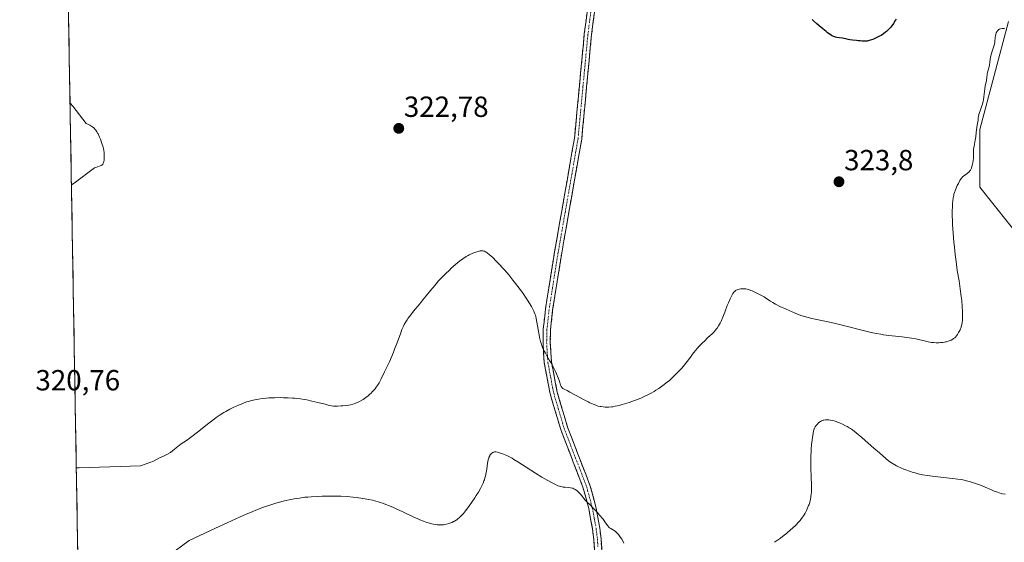
# Model space of a CAD drawing. Units: metres. Extents: x 622301 to 625788, y 4660096 to 4662470.
# Drawn here: x 622311 to 622650, y 4660715 to 4660894 of the extents above; entities that cross this region are included whole.
import ezdxf
from ezdxf.enums import TextEntityAlignment as Align

# ---------------------------------------------------------------- set-up
doc = ezdxf.new("R2010")
doc.units = ezdxf.units.M
doc.header["$MEASUREMENT"] = 0
doc.linetypes.add('TRAZO_Y_PUNTO', pattern=[1, 0.5, -0.25, 0, -0.25])
doc.linetypes.add('TRAZOSX2', pattern=[1.5, 1, -0.5])
for name, color, linetype, lineweight in [('Camino', 19, 'TRAZOSX2', 0), ('Camino Cxs', 19, 'Continuous', 0), ('Camino eje', 19, 'TRAZO_Y_PUNTO', 0), ('Carátula', 7, 'Continuous', 5), ('Cultivos herbáceos CxS', 92, 'Continuous', 0), ('Curva de nivel maestra', 36, 'Continuous', 30), ('Curva de nivel normal', 36, 'Continuous', 0), ('Matorral CxS', 135, 'Continuous', 0), ('Municipio CxS', 142, 'Continuous', 0), ('Punto de cota en terreno', 7, 'Continuous', 0), ('Rótulo de punto de cota en terreno', 19, 'Continuous', 0)]:
    doc.layers.add(name, color=color, linetype=linetype, lineweight=lineweight)
doc.styles.add('Arial', font='txt', dxfattribs={"height": 0.2})

# ---------------------------------------------------------------- blocks, each defined once
blk = doc.blocks.new('5PATER')
at = {"layer": 'Carátula', "linetype": 'Continuous', "lineweight": 5}
h = blk.add_hatch(color=250, dxfattribs=at)
edge = h.paths.add_edge_path()
edge.add_ellipse((0, 0.01), major_axis=(-1.33, -1.34), ratio=0.999422, start_angle=0, end_angle=360)

msp = doc.modelspace()

# ---------------------------------------------------------------- linework, layer by layer
at = {"layer": 'Camino', "color": 19, "linetype": 'TRAZOSX2', "lineweight": 0}
for points in [[(622508.6701, 4660710.6901), (622508.3401, 4660715.5501), (622507.9001, 4660719.1101), (622506.6001, 4660726.2001), (622504.7301, 4660733.1501), (622496.9301, 4660753.4401), (622493.3001, 4660765.6701), (622491.2801, 4660776.3301), (622490.8501, 4660783.2801), (622490.9501, 4660787.9201), (622491.6901, 4660794.7801), (622494.8401, 4660814.5601), (622501.6801, 4660853.6101), (622505.0701, 4660889.5001), (622509.8701, 4660926.6401)], [(622512.3501, 4660926.3001), (622507.5501, 4660889.2201), (622504.1601, 4660853.2701), (622497.3001, 4660814.1401), (622494.1701, 4660794.4401), (622493.4501, 4660787.7601), (622493.3501, 4660783.3201), (622493.7601, 4660776.6501), (622495.7401, 4660766.2501), (622499.2901, 4660754.2401), (622507.1101, 4660733.9301), (622509.0401, 4660726.7601), (622510.3801, 4660719.4901), (622510.8201, 4660715.7901), (622511.1701, 4660710.8301)]]:
    msp.add_lwpolyline(points, dxfattribs=at)
at = {"layer": 'Camino Cxs', "color": 19, "linetype": 'Continuous', "lineweight": 0}
for points in [[(622508.6701, 4660710.6901, 313.3021), (622508.3401, 4660715.5501, 313.6392), (622507.9001, 4660719.1101, 314.0126), (622507.2501, 4660722.6551, 314.3667), (622506.6001, 4660726.2001, 314.6621), (622505.6651, 4660729.6751, 314.9564), (622504.7301, 4660733.1501, 315.2842), (622503.1701, 4660737.2081, 315.6163), (622501.6101, 4660741.2661, 316.0139), (622500.0501, 4660745.3241, 316.3867), (622498.4901, 4660749.3821, 316.6461), (622496.9301, 4660753.4401, 317.0022), (622495.7201, 4660757.5167, 317.6281), (622494.5101, 4660761.5934, 318.012), (622493.3001, 4660765.6701, 318.3766), (622492.6267, 4660769.2234, 318.7631), (622491.9534, 4660772.7767, 319.2054), (622491.2801, 4660776.3301, 319.4888), (622491.0651, 4660779.8051, 319.7909), (622490.8501, 4660783.2801, 320.0702), (622490.9501, 4660787.9201, 320.324), (622491.3201, 4660791.3501, 320.5769), (622491.6901, 4660794.7801, 320.7697), (622492.3201, 4660798.7361, 320.8703), (622492.9501, 4660802.6921, 321.0383), (622493.5801, 4660806.6481, 321.1318), (622494.2101, 4660810.6041, 321.3207), (622494.8401, 4660814.5601, 321.552), (622495.6951, 4660819.4413, 321.8405), (622496.5501, 4660824.3226, 322.0832), (622497.4051, 4660829.2038, 322.1523), (622498.2601, 4660834.0851, 322.4116), (622499.1151, 4660838.9663, 322.7067), (622499.9701, 4660843.8476, 322.9621), (622500.8251, 4660848.7288, 323.1174), (622501.6801, 4660853.6101, 323.2932), (622502.1038, 4660858.0963, 323.316), (622502.5276, 4660862.5826, 323.3578), (622502.9513, 4660867.0688, 323.4243), (622503.3751, 4660871.5551, 323.4486), (622503.7988, 4660876.0413, 323.5184), (622504.2226, 4660880.5276, 323.6229), (622504.6463, 4660885.0138, 323.7224), (622505.0701, 4660889.5001, 323.8493), (622505.6701, 4660894.1426, 324.0063), (622506.2701, 4660898.7851, 324.091)], [(622508.7501, 4660898.4901, 324.2852), (622508.1501, 4660893.8551, 324.1258), (622507.5501, 4660889.2201, 323.9337), (622507.1263, 4660884.7263, 323.8102), (622506.7026, 4660880.2326, 323.7324), (622506.2788, 4660875.7388, 323.6345), (622505.8551, 4660871.2451, 323.5388), (622505.4313, 4660866.7513, 323.4663), (622505.0076, 4660862.2576, 323.3787), (622504.5838, 4660857.7638, 323.3137), (622504.1601, 4660853.2701, 323.2652), (622503.3026, 4660848.3788, 323.174), (622502.4451, 4660843.4876, 323.0726), (622501.5876, 4660838.5963, 322.9298), (622500.7301, 4660833.7051, 322.6008), (622499.8726, 4660828.8138, 322.3656), (622499.0151, 4660823.9226, 322.2418), (622498.1576, 4660819.0313, 322.0141), (622497.3001, 4660814.1401, 321.783), (622496.5176, 4660809.2151, 321.6389), (622495.7351, 4660804.2901, 321.4185), (622494.9526, 4660799.3651, 321.2449), (622494.1701, 4660794.4401, 321.1951), (622493.8101, 4660791.1001, 321.0504), (622493.4501, 4660787.7601, 320.8358), (622493.3501, 4660783.3201, 320.6203), (622493.5551, 4660779.9851, 320.4231), (622493.7601, 4660776.6501, 320.0988), (622494.4201, 4660773.1834, 319.7019), (622495.0801, 4660769.7167, 319.2932), (622495.7401, 4660766.2501, 318.9009), (622496.9234, 4660762.2467, 318.5296), (622498.1067, 4660758.2434, 318.1359), (622499.2901, 4660754.2401, 317.4877), (622500.8541, 4660750.1781, 317.0783), (622502.4181, 4660746.1161, 316.7896), (622503.9821, 4660742.0541, 316.521), (622505.5461, 4660737.9921, 316.0244), (622507.1101, 4660733.9301, 315.6495), (622508.0751, 4660730.3451, 315.3242), (622509.0401, 4660726.7601, 315.0709), (622509.7101, 4660723.1251, 314.7909), (622510.3801, 4660719.4901, 314.4251), (622510.8201, 4660715.7901, 314.0888), (622511.1701, 4660710.8301, 313.824)]]:
    msp.add_polyline3d(points, dxfattribs=at)
at = {"layer": 'Camino eje', "color": 19, "linetype": 'TRAZO_Y_PUNTO', "lineweight": 0}
msp.add_lwpolyline([(622508.7101, 4660907.9301), (622506.3101, 4660889.3601), (622504.6151, 4660871.4151), (622502.9201, 4660853.4401), (622499.4901, 4660833.8751), (622496.0701, 4660814.3501), (622494.5051, 4660804.5001), (622492.9301, 4660794.6101), (622492.2001, 4660787.8401), (622492.1501, 4660785.5201), (622492.1001, 4660783.3001), (622492.5201, 4660776.4901), (622493.5301, 4660771.1601), (622494.5201, 4660765.9601), (622496.3351, 4660759.8451), (622498.1101, 4660753.8401), (622502.0101, 4660743.6951), (622505.9201, 4660733.5401), (622507.8201, 4660726.4801), (622508.4901, 4660722.8451), (622509.1401, 4660719.3001), (622509.3601, 4660717.4501), (622509.5801, 4660715.6701), (622509.7551, 4660713.1901)], dxfattribs=at)
at = {"layer": 'Cultivos herbáceos CxS', "color": 92, "linetype": 'Continuous', "lineweight": 0}
for points in [[(622673.5407, 4660701.0181, 309.8929), (622645.7301, 4660692.2797, 309.238), (622630.5475, 4660695.5999, 308.4234), (622596.8219, 4660652.6985, 304.5172), (622593.6137, 4660624.8265, 302.9813), (622511.8753, 4660613.2823, 305.1274), (622484.1985, 4660610.0921, 305.1649), (622474.1401, 4660613.3611, 305.4379), (622438.4229, 4660619.7107, 306.7889), (622415.4051, 4660626.8539, 310.2772), (622404.8375, 4660622.8913, 310.3986), (622396.3557, 4660619.7105, 309.9534), (622380.4813, 4660612.5671, 308.411), (622362.2261, 4660607.8047, 308.1007), (622346.3513, 4660603.0427, 307.6934), (622332.8581, 4660595.8991, 306.7128), (622332.717, 4660595.8286, 306.7019), (622332.717, 4660595.8286, 306.7019), (622310.7308, 4661866.5906, 368.4857)], [(622310.7308, 4661866.5906, 368.4857), (622332.717, 4660595.8286, 306.7019)], [(622651.0545, 4660893.7351, 320.1393), (622641.1453, 4660856.5561, 318.1918), (622641.1451, 4660836.7273, 317.9476), (622660.9631, 4660811.9411, 314.6794)], [(622651.0545, 4660893.7351, 320.1393), (622641.1453, 4660856.5561, 318.1918), (622641.1451, 4660836.7273, 317.9476), (622660.9631, 4660811.9411, 314.6794)]]:
    msp.add_polyline3d(points, dxfattribs=at)
at = {"layer": 'Curva de nivel maestra', "color": 36, "linetype": 'Continuous', "lineweight": 30}
msp.add_polyline3d([(622612.42, 4660894.6, 325), (622612.11, 4660894.07, 325), (622611.5, 4660893.1, 325), (622610.89, 4660892.21, 325), (622610.56, 4660891.79, 325), (622610.04, 4660891.19, 325), (622609.45, 4660890.6, 325), (622609.13, 4660890.32, 325), (622608.79, 4660890.04, 325), (622608.04, 4660889.5, 325), (622607.23, 4660888.98, 325), (622606.67, 4660888.66, 325), (622605.53, 4660888.08, 325), (622604.41, 4660887.6, 325), (622603.87, 4660887.41, 325), (622603.09, 4660887.18, 325), (622602.37, 4660887.02, 325), (622602.03, 4660886.98, 325), (622601.71, 4660886.95, 325), (622601.11, 4660886.95, 325), (622600.72, 4660886.98, 325), (622599.97, 4660887.07, 325), (622599.37, 4660887.15, 325), (622598.72, 4660887.22, 325), (622597.39, 4660887.33, 325), (622596.47, 4660887.44, 325), (622595.94, 4660887.54, 325), (622595.03, 4660887.78, 325), (622594.36, 4660887.94, 325), (622593.88, 4660888, 325), (622592.84, 4660888.11, 325), (622592.02, 4660888.23, 325), (622591.52, 4660888.36, 325), (622591.27, 4660888.44, 325), (622590.85, 4660888.61, 325), (622590.15, 4660888.98, 325), (622589.31, 4660889.52, 325), (622588.82, 4660889.87, 325), (622588.29, 4660890.28, 325), (622587.12, 4660891.21, 325), (622585.92, 4660892.23, 325), (622585.15, 4660892.91, 325), (622583.84, 4660894.1, 325), (622583.47, 4660894.47, 325)], dxfattribs=at)
at = {"layer": 'Curva de nivel normal', "color": 36, "linetype": 'Continuous', "lineweight": 0}
for points in [[(622649.81, 4660891.25, 320), (622649.49, 4660891.29, 320), (622648.9, 4660891.3, 320), (622648.37, 4660891.23, 320), (622648.08, 4660891.15, 320), (622647.91, 4660891.07, 320), (622647.62, 4660890.88, 320), (622647.33, 4660890.59, 320), (622647.16, 4660890.36, 320), (622647.06, 4660890.19, 320), (622646.88, 4660889.84, 320), (622646.73, 4660889.45, 320), (622646.67, 4660889.24, 320), (622646.59, 4660888.89, 320), (622646.5, 4660888.25, 320), (622646.47, 4660887.92, 320), (622646.41, 4660887.18, 320), (622646.34, 4660886.57, 320), (622646.22, 4660885.92, 320), (622646.14, 4660885.59, 320), (622645.94, 4660884.92, 320), (622645.44, 4660883.49, 320), (622645.21, 4660882.73, 320), (622645.1, 4660882.33, 320), (622644.93, 4660881.5, 320), (622644.7, 4660879.84, 320), (622644.53, 4660878.73, 320), (622644.39, 4660878.11, 320), (622644.09, 4660877.05, 320), (622643.88, 4660876.27, 320), (622643.78, 4660875.69, 320), (622643.62, 4660874.44, 320), (622643.47, 4660873.49, 320), (622643.35, 4660872.87, 320), (622643.06, 4660871.61, 320), (622642.88, 4660870.53, 320), (622642.79, 4660869.7, 320), (622642.61, 4660867.85, 320), (622642.46, 4660866.86, 320), (622642.35, 4660866.36, 320), (622642.08, 4660865.35, 320), (622641.86, 4660864.69, 320), (622641.41, 4660863.41, 320), (622640.98, 4660862.13, 320), (622640.88, 4660861.75, 320), (622640.74, 4660861.06, 320), (622640.67, 4660860.63, 320), (622640.58, 4660859.84, 320), (622640.52, 4660859.26, 320), (622640.42, 4660858.66, 320), (622640.19, 4660857.39, 320), (622640.02, 4660856.35, 320), (622639.93, 4660855.61, 320), (622639.78, 4660854.09, 320), (622639.63, 4660852.96, 320), (622639.5, 4660852.24, 320), (622639.2, 4660850.89, 320), (622639.09, 4660850.24, 320), (622639.06, 4660849.92, 320), (622639.03, 4660849.3, 320), (622639.07, 4660848.03, 320), (622639.07, 4660847, 320), (622639.05, 4660846.64, 320), (622638.96, 4660845.9, 320), (622638.83, 4660845.15, 320), (622638.73, 4660844.68, 320), (622638.49, 4660843.81, 320), (622638.29, 4660843.26, 320), (622638.18, 4660843.03, 320), (622637.94, 4660842.6, 320), (622637.77, 4660842.35, 320), (622637.64, 4660842.2, 320), (622637.36, 4660841.9, 320), (622637.01, 4660841.6, 320), (622636.24, 4660841.03, 320), (622635.69, 4660840.63, 320), (622635.27, 4660840.27, 320), (622635.08, 4660840.07, 320), (622634.8, 4660839.72, 320), (622634.34, 4660839.01, 320), (622633.82, 4660838.02, 320), (622633.45, 4660837.28, 320), (622632.8, 4660835.82, 320), (622632.46, 4660834.91, 320), (622632.3, 4660834.34, 320), (622632.21, 4660833.95, 320), (622632.05, 4660833.05, 320), (622631.91, 4660831.93, 320), (622631.85, 4660831.29, 320), (622631.77, 4660830.22, 320), (622631.71, 4660828.4, 320), (622631.72, 4660826.57, 320), (622631.75, 4660825.56, 320), (622631.83, 4660823.88, 320), (622632.04, 4660820.91, 320), (622632.3, 4660817.79, 320), (622632.46, 4660816.12, 320), (622632.72, 4660813.62, 320), (622633, 4660811.23, 320), (622633.15, 4660810.12, 320), (622633.44, 4660808.1, 320), (622634.04, 4660804.54, 320), (622634.46, 4660801.83, 320), (622634.8, 4660799.12, 320), (622634.95, 4660797.73, 320), (622635.13, 4660795.68, 320), (622635.25, 4660793.82, 320), (622635.28, 4660792.99, 320), (622635.28, 4660792.26, 320), (622635.24, 4660791.02, 320), (622635.13, 4660790.05, 320), (622635.03, 4660789.51, 320), (622634.94, 4660789.18, 320), (622634.76, 4660788.58, 320), (622634.38, 4660787.64, 320), (622634.11, 4660787.07, 320), (622633.91, 4660786.71, 320), (622633.52, 4660786.07, 320), (622633.11, 4660785.53, 320), (622632.89, 4660785.29, 320), (622632.55, 4660784.96, 320), (622632.16, 4660784.66, 320), (622631.95, 4660784.52, 320), (622631.3, 4660784.17, 320), (622630.95, 4660784.01, 320), (622630.36, 4660783.79, 320), (622629.73, 4660783.6, 320), (622629.4, 4660783.52, 320), (622629.06, 4660783.45, 320), (622628.34, 4660783.34, 320), (622627.62, 4660783.26, 320), (622627.14, 4660783.23, 320), (622626.2, 4660783.21, 320), (622625.21, 4660783.26, 320), (622624.52, 4660783.35, 320), (622624.01, 4660783.44, 320), (622622.83, 4660783.69, 320), (622622.13, 4660783.85, 320), (622620.51, 4660784.24, 320), (622619.13, 4660784.54, 320), (622617.65, 4660784.83, 320), (622616.88, 4660784.97, 320), (622616.09, 4660785.09, 320), (622614.49, 4660785.29, 320), (622609.84, 4660785.76, 320), (622608, 4660785.99, 320), (622607.08, 4660786.13, 320), (622605.59, 4660786.4, 320), (622603.85, 4660786.77, 320), (622602.86, 4660787.01, 320), (622600.58, 4660787.57, 320), (622595.25, 4660788.92, 320), (622591.1, 4660789.92, 320), (622588.47, 4660790.51, 320), (622583.43, 4660791.61, 320), (622580.9, 4660792.21, 320), (622579.6, 4660792.55, 320), (622577.61, 4660793.38, 320), (622574.51, 4660794.73, 320), (622572.38, 4660795.74, 320), (622571.36, 4660796.26, 320), (622570.82, 4660796.55, 320), (622569.97, 4660797.05, 320), (622569.2, 4660797.53, 320), (622567.94, 4660798.36, 320), (622566.92, 4660799, 320), (622565.78, 4660799.64, 320), (622565.15, 4660799.97, 320), (622564.19, 4660800.46, 320), (622562.84, 4660801.08, 320), (622562.44, 4660801.24, 320), (622561.72, 4660801.5, 320), (622561.09, 4660801.67, 320), (622560.7, 4660801.74, 320), (622560.46, 4660801.78, 320), (622559.97, 4660801.81, 320), (622559.61, 4660801.82, 320), (622558.89, 4660801.77, 320), (622558.39, 4660801.68, 320), (622557.92, 4660801.56, 320), (622557.71, 4660801.48, 320), (622557.32, 4660801.29, 320), (622557.15, 4660801.18, 320), (622556.83, 4660800.91, 320), (622556.62, 4660800.7, 320), (622556.22, 4660800.16, 320), (622555.8, 4660799.45, 320), (622555.58, 4660799.04, 320), (622555.23, 4660798.32, 320), (622554.68, 4660797.02, 320), (622554.29, 4660796.01, 320), (622553.44, 4660793.76, 320), (622552.76, 4660792.06, 320), (622552.12, 4660790.64, 320), (622551.79, 4660789.99, 320), (622551.29, 4660789.07, 320), (622550.77, 4660788.26, 320), (622550.5, 4660787.89, 320), (622550.23, 4660787.55, 320), (622549.67, 4660786.92, 320), (622549.06, 4660786.33, 320), (622547.6, 4660784.98, 320), (622546.39, 4660783.83, 320), (622545.74, 4660783.19, 320), (622544.77, 4660782.18, 320), (622543.85, 4660781.17, 320), (622543.43, 4660780.68, 320), (622542.67, 4660779.72, 320), (622541.25, 4660777.82, 320), (622540.46, 4660776.77, 320), (622540.01, 4660776.2, 320), (622539.11, 4660775.11, 320), (622538.6, 4660774.53, 320), (622537.8, 4660773.64, 320), (622536.48, 4660772.28, 320), (622535.56, 4660771.38, 320), (622535.08, 4660770.94, 320), (622534.36, 4660770.3, 320), (622533.62, 4660769.69, 320), (622533.13, 4660769.29, 320), (622532.14, 4660768.54, 320), (622530.66, 4660767.51, 320), (622529.69, 4660766.89, 320), (622529.06, 4660766.5, 320), (622527.84, 4660765.8, 320), (622527.19, 4660765.45, 320), (622525.94, 4660764.83, 320), (622524.74, 4660764.29, 320), (622523.95, 4660763.96, 320), (622522.36, 4660763.36, 320), (622520.49, 4660762.72, 320), (622518.86, 4660762.21, 320), (622518.09, 4660761.98, 320), (622517.02, 4660761.69, 320), (622515.67, 4660761.37, 320), (622514.89, 4660761.24, 320), (622514.42, 4660761.17, 320), (622513.52, 4660761.1, 320), (622512.64, 4660761.09, 320), (622512.19, 4660761.1, 320), (622511.52, 4660761.16, 320), (622510.84, 4660761.25, 320), (622510.49, 4660761.32, 320), (622509.85, 4660761.46, 320), (622509.52, 4660761.56, 320), (622508.98, 4660761.73, 320), (622508.08, 4660762.08, 320), (622507.01, 4660762.56, 320), (622506.4, 4660762.86, 320), (622505.02, 4660763.59, 320), (622502.06, 4660765.22, 320), (622500.14, 4660766.28, 320), (622499.21, 4660766.76, 320), (622498.08, 4660767.3, 320), (622497.63, 4660767.54, 320), (622497.52, 4660767.63, 320), (622497.32, 4660767.82, 320), (622497.16, 4660768.05, 320), (622497.07, 4660768.23, 320), (622496.92, 4660768.64, 320), (622496.51, 4660770.04, 320), (622496.09, 4660771.19, 320), (622495.5, 4660772.55, 320), (622495.14, 4660773.33, 320), (622494.54, 4660774.54, 320), (622493.89, 4660775.78, 320), (622493.55, 4660776.39, 320), (622493.09, 4660777.17, 320), (622492.19, 4660778.69, 320), (622491.55, 4660779.84, 320), (622491.15, 4660780.62, 320), (622490.97, 4660781.02, 320), (622490.7, 4660781.64, 320), (622490.46, 4660782.28, 320), (622490.31, 4660782.73, 320), (622490.04, 4660783.63, 320), (622489.69, 4660785.02, 320), (622489.5, 4660785.96, 320), (622489.17, 4660787.8, 320), (622488.77, 4660790.36, 320), (622488.54, 4660791.55, 320), (622488.36, 4660792.31, 320), (622488.25, 4660792.68, 320), (622488.07, 4660793.22, 320), (622487.86, 4660793.74, 320), (622487.71, 4660794.08, 320), (622487.39, 4660794.74, 320), (622486.85, 4660795.68, 320), (622485.47, 4660797.88, 320), (622484.82, 4660798.93, 320), (622484.24, 4660799.83, 320), (622483.48, 4660800.92, 320), (622483.01, 4660801.57, 320), (622481.43, 4660803.63, 320), (622480.51, 4660804.79, 320), (622479.05, 4660806.58, 320), (622477.55, 4660808.34, 320), (622476.82, 4660809.17, 320), (622476.11, 4660809.95, 320), (622474.78, 4660811.34, 320), (622473.58, 4660812.51, 320), (622472.86, 4660813.15, 320), (622472.43, 4660813.53, 320), (622471.66, 4660814.12, 320), (622471.3, 4660814.37, 320), (622471.08, 4660814.51, 320), (622470.68, 4660814.71, 320), (622470.5, 4660814.77, 320), (622470.17, 4660814.86, 320), (622469.86, 4660814.88, 320), (622469.66, 4660814.87, 320), (622469.24, 4660814.81, 320), (622468.52, 4660814.66, 320), (622468.11, 4660814.54, 320), (622467.43, 4660814.32, 320), (622466.68, 4660814.03, 320), (622466.27, 4660813.85, 320), (622465.49, 4660813.47, 320), (622465.07, 4660813.25, 320), (622464.4, 4660812.86, 320), (622463.31, 4660812.15, 320), (622462.1, 4660811.26, 320), (622461.44, 4660810.73, 320), (622460.74, 4660810.15, 320), (622459.28, 4660808.85, 320), (622458.61, 4660808.23, 320), (622457.25, 4660806.92, 320), (622456.25, 4660805.9, 320), (622454.82, 4660804.38, 320), (622454.15, 4660803.63, 320), (622452.89, 4660802.16, 320), (622452.1, 4660801.2, 320), (622450.61, 4660799.33, 320), (622449.51, 4660797.96, 320), (622448.41, 4660796.63, 320), (622446.33, 4660794.11, 320), (622444.99, 4660792.43, 320), (622444.33, 4660791.54, 320), (622444.04, 4660791.11, 320), (622443.63, 4660790.47, 320), (622443.07, 4660789.48, 320), (622442.81, 4660788.94, 320), (622442.29, 4660787.75, 320), (622441.75, 4660786.35, 320), (622440.51, 4660782.96, 320), (622439.76, 4660781, 320), (622439.35, 4660779.96, 320), (622438.91, 4660778.89, 320), (622437.96, 4660776.7, 320), (622436.98, 4660774.55, 320), (622436.34, 4660773.19, 320), (622435.16, 4660770.82, 320), (622434.42, 4660769.45, 320), (622434.09, 4660768.88, 320), (622433.46, 4660767.93, 320), (622433.06, 4660767.39, 320), (622432.78, 4660767.06, 320), (622432.2, 4660766.43, 320), (622431.55, 4660765.8, 320), (622431.21, 4660765.49, 320), (622430.67, 4660765.02, 320), (622429.83, 4660764.35, 320), (622428.97, 4660763.74, 320), (622428.54, 4660763.46, 320), (622427.69, 4660762.98, 320), (622427.27, 4660762.77, 320), (622426.41, 4660762.41, 320), (622425.82, 4660762.21, 320), (622425.41, 4660762.1, 320), (622424.56, 4660761.9, 320), (622424.06, 4660761.8, 320), (622423.03, 4660761.65, 320), (622422.01, 4660761.54, 320), (622421.35, 4660761.48, 320), (622420.16, 4660761.43, 320), (622419.2, 4660761.43, 320), (622418.76, 4660761.46, 320), (622418.09, 4660761.55, 320), (622416.88, 4660761.81, 320), (622415.84, 4660762.06, 320), (622413.34, 4660762.7, 320), (622411.32, 4660763.18, 320), (622409.57, 4660763.55, 320), (622408.7, 4660763.71, 320), (622407.38, 4660763.91, 320), (622406.02, 4660764.07, 320), (622405.31, 4660764.14, 320), (622404.58, 4660764.2, 320), (622403.08, 4660764.28, 320), (622401.54, 4660764.33, 320), (622400.5, 4660764.35, 320), (622398.44, 4660764.32, 320), (622396.47, 4660764.23, 320), (622395.52, 4660764.17, 320), (622394.15, 4660764.03, 320), (622392.87, 4660763.85, 320), (622392.26, 4660763.75, 320), (622391.67, 4660763.63, 320), (622390.55, 4660763.37, 320), (622389.5, 4660763.07, 320), (622388.83, 4660762.85, 320), (622387.51, 4660762.37, 320), (622386.03, 4660761.76, 320), (622385.05, 4660761.32, 320), (622384.39, 4660761.02, 320), (622383.07, 4660760.36, 320), (622381.71, 4660759.63, 320), (622380.98, 4660759.21, 320), (622379.78, 4660758.45, 320), (622378.4, 4660757.49, 320), (622377.62, 4660756.92, 320), (622375.88, 4660755.59, 320), (622371.97, 4660752.52, 320), (622369.98, 4660751, 320), (622369.02, 4660750.3, 320), (622368.09, 4660749.65, 320), (622366.34, 4660748.49, 320), (622364.03, 4660746.59, 320), (622362.61, 4660745.52, 320), (622361.19, 4660744.64, 320), (622359.95, 4660744.1, 320), (622359.07, 4660743.75, 320), (622356.76, 4660742.51, 320), (622354.28, 4660741.62, 320), (622352.32, 4660740.91, 320), (622331.21, 4660740.19, 320), (622330.2189, 4660740.2151, 320)], [(622328.0492, 4660865.6202, 320), (622329.06, 4660864.58, 320), (622333.58, 4660858.66, 320), (622334.39, 4660858.28, 320), (622334.84, 4660858.06, 320), (622335.54, 4660857.67, 320), (622335.96, 4660857.4, 320), (622336.12, 4660857.27, 320), (622336.18, 4660857.23, 320), (622336.36, 4660857.04, 320), (622336.76, 4660856.55, 320), (622336.94, 4660856.31, 320), (622337.25, 4660855.83, 320), (622337.56, 4660855.29, 320), (622337.69, 4660855.05, 320), (622338.19, 4660853.97, 320), (622338.49, 4660853.26, 320), (622339.03, 4660851.78, 320), (622339.41, 4660850.57, 320), (622339.53, 4660850.11, 320), (622339.68, 4660849.39, 320), (622339.77, 4660848.64, 320), (622339.82, 4660848.15, 320), (622339.83, 4660847.85, 320), (622339.84, 4660847.11, 320), (622339.81, 4660846.34, 320), (622339.79, 4660846.03, 320), (622339.73, 4660845.62, 320), (622339.61, 4660845.08, 320), (622339.37, 4660844.64, 320), (622339.05, 4660844.34, 320), (622338.8, 4660844.21, 320), (622338.47, 4660844.06, 320), (622337.13, 4660843.63, 320), (622336.44, 4660843.44, 320), (622329.51, 4660838.19, 320), (622328.5351, 4660837.5332, 320)], [(622649.9, 4660731.15, 315), (622649.02, 4660731.3, 315), (622648.61, 4660731.39, 315), (622647.81, 4660731.61, 315), (622647.28, 4660731.78, 315), (622646.14, 4660732.22, 315), (622645.18, 4660732.62, 315), (622643.06, 4660733.55, 315), (622641.39, 4660734.23, 315), (622639.74, 4660734.83, 315), (622638.66, 4660735.17, 315), (622637.97, 4660735.38, 315), (622636.64, 4660735.73, 315), (622635.38, 4660736.02, 315), (622634.73, 4660736.14, 315), (622633.68, 4660736.32, 315), (622631.8, 4660736.55, 315), (622626.71, 4660737.07, 315), (622624.89, 4660737.28, 315), (622624, 4660737.41, 315), (622623.14, 4660737.54, 315), (622621.49, 4660737.84, 315), (622619.93, 4660738.19, 315), (622618.93, 4660738.45, 315), (622618.27, 4660738.63, 315), (622616.98, 4660739.03, 315), (622615.69, 4660739.48, 315), (622615.04, 4660739.73, 315), (622614.05, 4660740.16, 315), (622613.02, 4660740.65, 315), (622612.49, 4660740.92, 315), (622611.38, 4660741.54, 315), (622610.8, 4660741.89, 315), (622609.89, 4660742.47, 315), (622606.62, 4660745.39, 315), (622604.76, 4660747.02, 315), (622601.76, 4660749.63, 315), (622600.57, 4660750.65, 315), (622598.68, 4660752.2, 315), (622597.34, 4660753.23, 315), (622596.65, 4660753.71, 315), (622596.25, 4660753.97, 315), (622595.55, 4660754.39, 315), (622594.99, 4660754.7, 315), (622593.9, 4660755.24, 315), (622592.86, 4660755.7, 315), (622592.21, 4660755.95, 315), (622591.8, 4660756.09, 315), (622591.02, 4660756.33, 315), (622590.61, 4660756.44, 315), (622589.86, 4660756.59, 315), (622589.2, 4660756.68, 315), (622588.8, 4660756.7, 315), (622588.11, 4660756.7, 315), (622587.54, 4660756.64, 315), (622587.29, 4660756.58, 315), (622586.92, 4660756.45, 315), (622586.74, 4660756.36, 315), (622586.37, 4660756.14, 315), (622585.84, 4660755.75, 315), (622585.57, 4660755.51, 315), (622585.17, 4660755.12, 315), (622584.81, 4660754.69, 315), (622584.66, 4660754.47, 315), (622584.52, 4660754.25, 315), (622584.28, 4660753.79, 315), (622584.1, 4660753.29, 315), (622584, 4660752.93, 315), (622583.82, 4660752.13, 315), (622583.57, 4660750.64, 315), (622583.46, 4660749.75, 315), (622583.3, 4660748.22, 315), (622583.18, 4660746.64, 315), (622583.13, 4660745.77, 315), (622583.08, 4660744.37, 315), (622583.06, 4660742.02, 315), (622583.09, 4660740.31, 315), (622583.2, 4660736.83, 315), (622583.27, 4660734.52, 315), (622583.26, 4660732.72, 315), (622583.22, 4660731.76, 315), (622583.18, 4660731.21, 315), (622583.07, 4660730.23, 315), (622582.92, 4660729.35, 315), (622582.83, 4660728.92, 315), (622582.65, 4660728.26, 315), (622582.42, 4660727.57, 315), (622582.28, 4660727.19, 315), (622581.81, 4660726.1, 315), (622581.53, 4660725.52, 315), (622581.05, 4660724.62, 315), (622580.5, 4660723.71, 315), (622580.21, 4660723.26, 315), (622579.64, 4660722.47, 315), (622579.33, 4660722.08, 315), (622578.8, 4660721.47, 315), (622577.87, 4660720.5, 315), (622576.72, 4660719.42, 315), (622576.04, 4660718.82, 315), (622574.64, 4660717.64, 315), (622573.86, 4660717.02, 315), (622572.6, 4660716.05, 315), (622571.24, 4660715.06, 315), (622570.52, 4660714.57, 315)], [(622518.69, 4660714.33, 315), (622518.44, 4660714.81, 315), (622517.97, 4660715.62, 315), (622517.55, 4660716.27, 315), (622517.29, 4660716.63, 315), (622516.81, 4660717.24, 315), (622516.37, 4660717.74, 315), (622516.15, 4660717.95, 315), (622515.83, 4660718.25, 315), (622515.31, 4660718.62, 315), (622514.14, 4660719.3, 315), (622513.75, 4660719.6, 315), (622513.56, 4660719.77, 315), (622513.2, 4660720.19, 315), (622512.37, 4660721.32, 315), (622511.5, 4660722.49, 315), (622510.34, 4660723.91, 315), (622509.47, 4660724.91, 315), (622508.89, 4660725.55, 315), (622507.81, 4660726.7, 315), (622507.15, 4660727.37, 315), (622506.06, 4660728.41, 315), (622505.3, 4660729.2, 315), (622504.76, 4660729.83, 315), (622503.6, 4660731.21, 315), (622503.02, 4660731.84, 315), (622502.74, 4660732.12, 315), (622502.47, 4660732.36, 315), (622501.95, 4660732.75, 315), (622501.43, 4660733.03, 315), (622501.08, 4660733.17, 315), (622500.85, 4660733.24, 315), (622500.35, 4660733.34, 315), (622499.75, 4660733.42, 315), (622498.45, 4660733.52, 315), (622497.77, 4660733.6, 315), (622497.43, 4660733.65, 315), (622496.82, 4660733.79, 315), (622496.5, 4660733.88, 315), (622496, 4660734.05, 315), (622495.15, 4660734.41, 315), (622494.67, 4660734.64, 315), (622493.56, 4660735.22, 315), (622491.49, 4660736.39, 315), (622490.46, 4660737, 315), (622488.29, 4660738.32, 315), (622486.66, 4660739.36, 315), (622482.18, 4660742.27, 315), (622480.84, 4660743.1, 315), (622480.19, 4660743.48, 315), (622479.56, 4660743.82, 315), (622478.37, 4660744.42, 315), (622477.29, 4660744.9, 315), (622476.64, 4660745.16, 315), (622476.24, 4660745.3, 315), (622475.54, 4660745.51, 315), (622475.2, 4660745.59, 315), (622474.64, 4660745.67, 315), (622474.2, 4660745.67, 315), (622473.96, 4660745.62, 315), (622473.82, 4660745.57, 315), (622473.56, 4660745.45, 315), (622473.2, 4660745.21, 315), (622473.04, 4660745.06, 315), (622472.8, 4660744.8, 315), (622472.59, 4660744.5, 315), (622472.5, 4660744.32, 315), (622472.26, 4660743.8, 315), (622472.15, 4660743.48, 315), (622472.01, 4660742.91, 315), (622471.8, 4660741.79, 315), (622471.52, 4660739.73, 315), (622471.32, 4660738.54, 315), (622471.05, 4660737.32, 315), (622470.88, 4660736.71, 315), (622470.68, 4660736.11, 315), (622470.54, 4660735.71, 315), (622470.22, 4660734.94, 315), (622469.7, 4660733.83, 315), (622469.34, 4660733.14, 315), (622468.63, 4660731.88, 315), (622467.89, 4660730.67, 315), (622467.41, 4660729.92, 315), (622466.31, 4660728.33, 315), (622464.93, 4660726.42, 315), (622464.19, 4660725.45, 315), (622463.46, 4660724.54, 315), (622463.11, 4660724.14, 315), (622462.78, 4660723.77, 315), (622462.15, 4660723.14, 315), (622461.56, 4660722.63, 315), (622461.17, 4660722.34, 315), (622460.91, 4660722.17, 315), (622460.37, 4660721.87, 315), (622460.06, 4660721.71, 315), (622459.43, 4660721.43, 315), (622458.8, 4660721.19, 315), (622458.39, 4660721.05, 315), (622457.62, 4660720.82, 315), (622456.96, 4660720.66, 315), (622456.65, 4660720.61, 315), (622456.2, 4660720.56, 315), (622455.5, 4660720.54, 315), (622454.78, 4660720.58, 315), (622454.38, 4660720.63, 315), (622453.73, 4660720.72, 315), (622452.62, 4660720.94, 315), (622451.48, 4660721.23, 315), (622450.83, 4660721.42, 315), (622449.73, 4660721.8, 315), (622448.45, 4660722.3, 315), (622447.73, 4660722.61, 315), (622446.13, 4660723.33, 315), (622442.62, 4660725.02, 315), (622440.1, 4660726.22, 315), (622439.35, 4660726.56, 315), (622437.97, 4660727.15, 315), (622436.73, 4660727.63, 315), (622435.96, 4660727.91, 315), (622434.47, 4660728.4, 315), (622432.96, 4660728.82, 315), (622432.18, 4660729.02, 315), (622430.93, 4660729.29, 315), (622429.56, 4660729.55, 315), (622428.82, 4660729.67, 315), (622426.64, 4660729.97, 315), (622425.43, 4660730.11, 315), (622423.5, 4660730.28, 315), (622421.41, 4660730.4, 315), (622420.3, 4660730.44, 315), (622418, 4660730.48, 315), (622416.95, 4660730.48, 315), (622414.84, 4660730.44, 315), (622413.27, 4660730.38, 315), (622411.01, 4660730.25, 315), (622409.94, 4660730.16, 315), (622408.92, 4660730.06, 315), (622407.01, 4660729.81, 315), (622405.24, 4660729.53, 315), (622404.11, 4660729.31, 315), (622401.92, 4660728.82, 315), (622399.71, 4660728.25, 315), (622398.57, 4660727.94, 315), (622396.83, 4660727.4, 315), (622394.99, 4660726.78, 315), (622394.04, 4660726.44, 315), (622392.02, 4660725.65, 315), (622390.92, 4660725.2, 315), (622388.48, 4660724.16, 315), (622386.62, 4660723.33, 315), (622382.16, 4660721.29, 315), (622378.1, 4660719.39, 315), (622369.07, 4660715.15, 315), (622361.55, 4660709.69, 315)]]:
    msp.add_polyline3d(points, dxfattribs=at)
at = {"layer": 'Matorral CxS', "color": 135, "linetype": 'Continuous', "lineweight": 0}
for points in [[(622660.9631, 4660811.9411, 314.6794), (622641.1451, 4660836.7273, 317.9476), (622641.1453, 4660856.5561, 318.1918), (622651.0545, 4660893.7351, 320.1393)], [(622651.0545, 4660893.7351, 320.1393), (622641.1453, 4660856.5561, 318.1918), (622641.1451, 4660836.7273, 317.9476), (622660.9631, 4660811.9411, 314.6794)]]:
    msp.add_polyline3d(points, dxfattribs=at)
at = {"layer": 'Municipio CxS', "color": 142, "linetype": 'Continuous', "lineweight": 0}
msp.add_polyline3d([(622330.7283, 4660710.7699, 315.8782), (622330.6419, 4660715.7658, 316.5286), (622330.5555, 4660720.7616, 317.2513), (622330.469, 4660725.7575, 318.02), (622330.3826, 4660730.7533, 318.7787), (622330.2962, 4660735.7492, 319.4304), (622330.2097, 4660740.7451, 319.9631), (622330.1233, 4660745.7409, 320.3611), (622330.0368, 4660750.7368, 320.6137), (622329.9504, 4660755.7326, 320.7479), (622329.864, 4660760.7285, 320.811), (622329.7775, 4660765.7243, 320.8169), (622329.6911, 4660770.7202, 320.7804), (622329.6047, 4660775.716, 320.7301), (622329.5182, 4660780.7119, 320.6853), (622329.4318, 4660785.7077, 320.6728), (622329.3454, 4660790.7036, 320.6788), (622329.2589, 4660795.6994, 320.6874), (622329.1725, 4660800.6953, 320.6996), (622329.086, 4660805.6911, 320.7109), (622328.9996, 4660810.687, 320.7369), (622328.9132, 4660815.6829, 320.7707), (622328.8267, 4660820.6787, 320.7721), (622328.7403, 4660825.6746, 320.6845), (622328.6539, 4660830.6704, 320.4539), (622328.5674, 4660835.6663, 320.0719), (622328.481, 4660840.6621, 319.5752), (622328.3946, 4660845.658, 319.0543), (622328.3081, 4660850.6538, 318.7977), (622328.2217, 4660855.6497, 319.0038), (622328.1352, 4660860.6455, 319.4556), (622328.0488, 4660865.6414, 319.8861), (622327.9624, 4660870.6372, 320.2061), (622327.8759, 4660875.6331, 320.3316), (622327.7895, 4660880.6289, 320.2555), (622327.7031, 4660885.6248, 320.2045), (622327.6166, 4660890.6206, 320.2522), (622327.5302, 4660895.6165, 320.3751)], dxfattribs=at)

# ---------------------------------------------------------------- block references
at = {"layer": 'Punto de cota en terreno', "linetype": 'Continuous', "lineweight": 0}
for p in [(622441.2, 4660856.98, 322.78), (622592.72, 4660838.61, 323.8)]:
    msp.add_blockref('5PATER', p, dxfattribs=at)

# ---------------------------------------------------------------- texts
at = {"layer": 'Rótulo de punto de cota en terreno', "color": 19, "linetype": 'Continuous', "lineweight": 0, "style": 'Arial'}
for s, p in [('322,78', (622442.9639, 4660858.7439)), ('323,8', (622594.4839, 4660840.3739)), ('320,76', (622316.1539, 4660764.6539))]:
    msp.add_text(s, height=7, dxfattribs=at).set_placement(p, align=Align.BOTTOM_LEFT)

doc.saveas('drawing.dxf')
